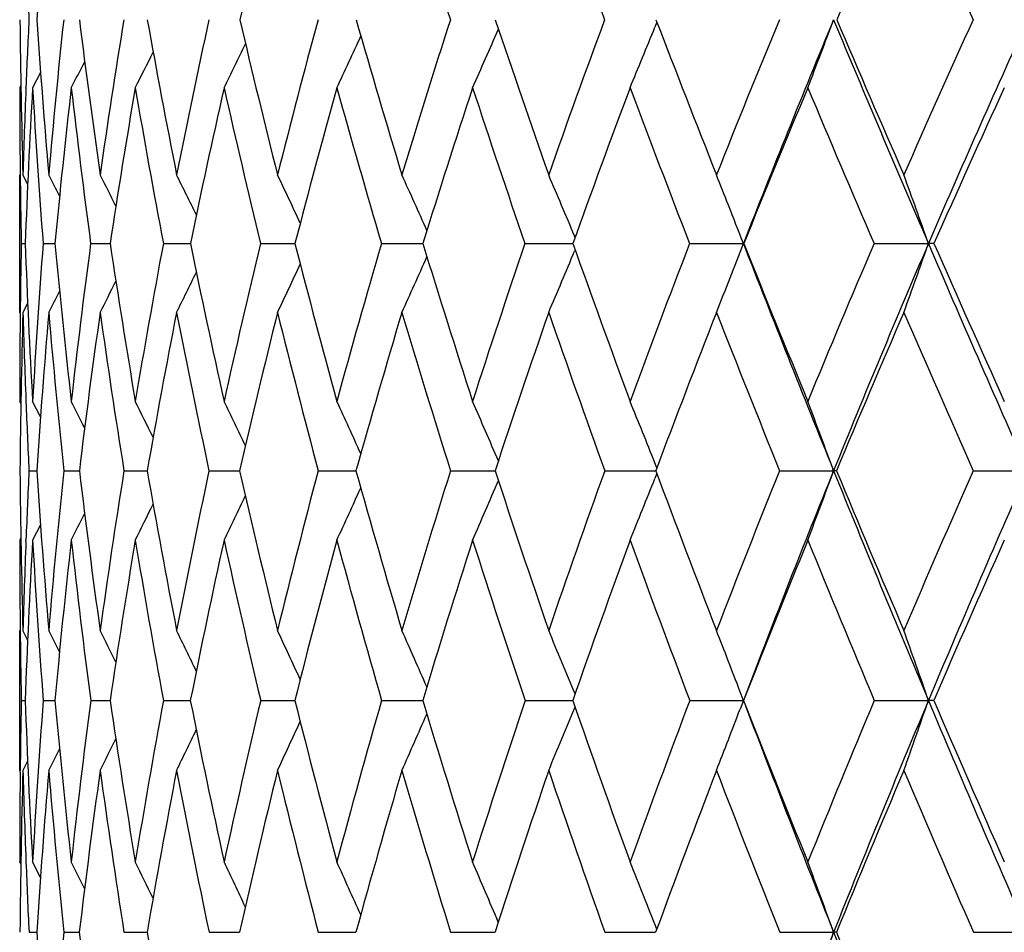
# Model space of a CAD drawing. Units: inches. Extents: x 0 to 11, y 0 to 8.5.
# Drawn here: x 2.7 to 2.8, y 5.7 to 5.8 of the extents above; entities that cross this region are included whole.
import ezdxf

# ---------------------------------------------------------------- set-up
doc = ezdxf.new("R2010")
doc.units = ezdxf.units.IN
doc.header["$LTSCALE"] = 0.605
doc.header["$MEASUREMENT"] = 0
doc.layers.get('0').update_dxf_attribs({"linetype": 'CONTINUOUS'})

msp = doc.modelspace()

# ---------------------------------------------------------------- linework, layer by layer
at = {"color": 7, "linetype": 'Continuous'}
for p, q in [((2.7602206756, 5.782082211900001), (2.7599268699, 5.7813597227)), ((2.6710926784, 5.774804832899999), (2.6699408085, 5.7726136252)), ((2.668242333, 5.7729338876), (2.6680729766, 5.7726136252)), ((2.6689708441, 5.7725376966), (2.6689754817, 5.7726533794)), ((2.6680729766, 5.740115254199999), (2.6680729766, 5.7600053867)), ((2.6681424011, 5.7601447064), (2.6681441611, 5.7600005515)), ((2.6692250668, 5.758699755499999), (2.6685401992, 5.7600053867)), ((2.6692251779, 5.7586998136), (2.6685401992, 5.7600053867)), ((2.7483854953, 5.7509613537), (2.7482921153, 5.751185085099999)), ((2.6682988266, 5.750070376900001), (2.668868297, 5.750070682)), ((2.6714629866, 5.750070376900001), (2.6731662764, 5.7500711212)), ((2.6783321099, 5.750070376900001), (2.6811538198, 5.750071416799999)), ((2.6888439888, 5.750070376900001), (2.6927585521, 5.7500716091)), ((2.7029034261, 5.750070376900001), (2.7078754194, 5.7500717338)), ((2.7203830974, 5.750070376900001), (2.7263674994, 5.750071809500001)), ((2.7411247039, 5.750070376900001), (2.748066791, 5.7500718474)), ((2.7483843028, 5.7491795438), (2.7482915581, 5.748956975800001)), ((2.7649404066, 5.750070376900001), (2.7727190077, 5.7500718549)), ((2.7916145267, 5.750070376900001), (2.7994698576, 5.7500718549)), ((2.6692235115, 5.741423441), (2.6685401992, 5.740115254199999)), ((2.6681429354, 5.7399779596), (2.6681445108, 5.7401200675)), ((2.6682408664, 5.7269326763), (2.6680729766, 5.7272549227)), ((2.668970425, 5.727446361699999), (2.6689797351, 5.727216069)), ((2.671086329, 5.7250400538), (2.6699408085, 5.7272549227)), ((2.7602067498, 5.7176487531), (2.759927658, 5.7183487764)), ((2.6694167629, 5.7172235872), (2.6700430013, 5.7172238355)), ((2.6700430013, 5.7172238355), (2.6705507437, 5.7172240111)), ((2.6744409175, 5.7172235872), (2.6766985936, 5.7172242889)), ((2.683143067, 5.7172235872), (2.6860649495, 5.7172243914)), ((2.6860649495, 5.7172243914), (2.6865040964, 5.7172244652)), ((2.6954444033, 5.7172235872), (2.6998782774, 5.717224585499999)), ((2.7112335235, 5.7172235872), (2.7167001257, 5.7172246573)), ((2.7303674391, 5.7172235872), (2.7368172543, 5.7172246955)), ((2.7526728702, 5.7172235872), (2.7595192668, 5.717224701699999)), ((2.7595192668, 5.7172247019), (2.7600474975, 5.7172247037)), ((2.7602059836, 5.716799055599999), (2.7599272265, 5.7160992425)), ((2.7779478155, 5.7172235872), (2.7857610987, 5.7172247047)), ((2.805963381, 5.7172235872), (2.8138165267, 5.7172247047)), ((2.6710847563, 5.7093940778), (2.6699408085, 5.7071746648)), ((2.6682401516, 5.7074970753), (2.6680729766, 5.7071746648)), ((2.668972118, 5.7069895082), (2.668980872, 5.707213207000001)), ((2.6680729766, 5.6738710663), (2.6680729766, 5.694106335599999)), ((2.6681428421, 5.6943361435), (2.6681456436, 5.6941016224)), ((2.6692202797, 5.6927868851), (2.6685401992, 5.694106335599999)), ((2.6692203862, 5.6927869399), (2.6685401992, 5.694106335599999)), ((2.7727198275, 5.6839962897), (2.7722131933, 5.6853287599)), ((2.7730983155, 5.6849907254), (2.7729172722, 5.684515290399999)), ((2.66829999, 5.6839952658), (2.6688661147, 5.683995464700001)), ((2.6714674807, 5.6839952658), (2.6731607513, 5.6839957549)), ((2.6783398942, 5.6839952658), (2.681144989, 5.683995954299999)), ((2.6888549927, 5.6839952658), (2.6927465037, 5.683996088200001)), ((2.7029175499, 5.6839952658), (2.7078602544, 5.683996179099999)), ((2.7204002132, 5.6839952658), (2.7263493573, 5.6839962386)), ((2.7411446568, 5.6839952658), (2.7480460127, 5.6839962741)), ((2.7649630158, 5.6839952658), (2.7727198275, 5.6839962897)), ((2.7727198275, 5.6839962897), (2.7722429729, 5.682741788)), ((2.7916395875, 5.6839952658), (2.7994706061, 5.6839962897)), ((2.6692193564, 5.675192159500001), (2.6685401992, 5.6738710663)), ((2.668143215, 5.673644136799999), (2.6681457421, 5.673875771000001)), ((2.6682392445, 5.6603092163), (2.6680729766, 5.6606329354)), ((2.6689718778, 5.6608954309), (2.6689837949, 5.660594976900001)), ((2.6710805953, 5.6583976052), (2.6699408085, 5.6606329354)), ((2.669419095, 5.650461030800001), (2.6700451133, 5.650461194299999)), ((2.6700451133, 5.650461194299999), (2.6705475716, 5.6504613111)), ((2.6744459776, 5.650461030800001), (2.6766926884, 5.6504615025)), ((2.6831508092, 5.650461030800001), (2.6860692562, 5.6504615779)), ((2.6860692562, 5.6504615779), (2.6864954599, 5.650461634199999)), ((2.6954547574, 5.650461030800001), (2.6993124092, 5.6504616707)), ((2.6993124092, 5.6504616707), (2.6998671072, 5.650461725)), ((2.7112463959, 5.650461030800001), (2.716686421, 5.6504617917)), ((2.7303827131, 5.650461030800001), (2.7368011741, 5.650461835900001)), ((2.7526904076, 5.650461030800001), (2.7595209371, 5.6504618468)), ((2.7595209371, 5.650461846900001), (2.7600291917, 5.6504618619)), ((2.7779674573, 5.650461030800001), (2.7857607474, 5.6504618721)), ((2.7861597344, 5.650461030800001), (2.7857607474, 5.6504618721)), ((2.8059849496, 5.650461030800001), (2.8138162087, 5.6504618721))]:
    msp.add_line(p, q, dxfattribs=at)
for centre, radius, start, end in [((3.723422184, 5.7119765128), 1.0552231963, 174.9644898358, 176.1700665714), ((3.7863006209, 5.5265066553), 1.1161491081, 165.5726981845, 166.7430455044), ((4.5268466156, 6.363242545599999), 1.888049324, 197.21062323, 197.915236377), ((4.8621899801, 6.5655190904), 2.2501906237, 199.7647531848, 200.364828937), ((4.1355656778, 5.2041297834), 1.4680679487, 155.8568053478, 156.8001247862), ((6.0346377665, 7.2564802904), 3.5492659025, 204.1461674191, 204.5383846891), ((3.7987663828, 5.8381362573), 1.1307247712, 182.3260031968, 182.822336466), ((3.8040486106, 5.792649893099999), 1.1359775598, 180.5139418952, 181.6467314464), ((3.7625421921, 5.7287613239), 1.094447195, 177.1876554959, 177.7015755913), ((3.8593088958, 5.862012644299999), 1.1914121649, 183.8285703328, 184.9116081473), ((3.7645956546, 5.6661920976), 1.0963451573, 173.9122912427, 175.0912477859), ((3.9424275987, 5.939743282699999), 1.2754547896, 187.0834703992, 188.1011227903), ((3.776557334, 5.6039304153), 1.1079051684, 170.7268188404, 171.9015791975), ((4.0583806443, 6.030053128500001), 1.3940271266, 190.2305646542, 191.169825479), ((3.8082298256, 5.5394024096), 1.1390365114, 167.6789660845, 168.8326646931), ((4.21458097, 6.1384998406), 1.5559681363, 193.2277189603, 194.0786353172), ((3.8592567281, 5.470669302), 1.1896287733, 164.8058271195, 165.9236037661), ((4.4104504191, 6.269333960499999), 1.7623182477, 196.0376432452, 196.7987286355), ((3.9298263205, 5.3958807632), 1.2602388747, 162.1364588918, 163.2059117556), ((4.6863914036, 6.440054710599999), 2.0574680419, 198.6395471198, 199.3007826037), ((4.0207375619, 5.3131749948), 1.352141101, 159.6918950259, 160.7032192398), ((5.062657640199999, 6.6668821719), 2.4665943781, 201.011780931, 201.5715928344), ((4.1335498749, 5.2205475475), 1.4674758119, 157.4858796682, 158.4317445336), ((4.1588102689, 5.2107913479), 1.4873037516, 157.3955277257, 158.7406974566), ((1.5761664084, 6.234715548200001), 1.2913758811, 339.0325889712, 339.4998207986999), ((5.5613162593, 6.9380934577), 3.0065247172, 202.6049061745, 203.2751917707), ((5.595471339099999, 6.9831817563), 3.0551062134, 203.1426165652, 203.6013825281), ((4.2708510568, 5.1156616604), 1.6095384666, 155.526053168, 156.4012990907), ((4.2982108372, 5.1056201012), 1.6314234848, 155.4883435948, 156.7325167622), ((1.6525460849, 6.2541453773), 1.1834082289, 335.9895981432, 336.4389655583), ((1.6226905337, 6.2444500449), 1.2279084442, 337.4021759374, 337.8435146900001), ((1.685463823, 6.2701722885), 1.1278418274, 333.8220849680999, 334.1812889133), ((1.672574338, 6.262722345), 1.1509234309, 334.7961840238, 335.2061002397), ((1.6941270771, 6.2759340464), 1.1111835448, 333.0663202023001, 333.3630552836999), ((1.6990302808, 6.2803433983), 1.1006071618, 332.5278187515, 332.7487763824), ((3.7895465859, 5.7726231295), 1.1214736094, 180.000485571, 180.6375322662), ((3.7792628856, 5.728111430499999), 1.1111805031, 177.7086385416999, 178.3552266423), ((3.7700620753, 5.7089768422), 1.1019602723, 176.6894008705, 177.8628701843), ((3.84656653, 5.8407394029), 1.178596288, 183.3136846178, 184.4121047841), ((3.7655710733, 5.6470469868), 1.0972521198, 173.4288259555, 174.6124387828), ((3.9239040211, 5.916484455700001), 1.256639579, 186.5741256988, 187.6099111497), ((3.7814628042, 5.5845331572), 1.11269168, 170.2684594039, 171.4442387775), ((4.0329883392, 6.0038971412), 1.3679006034, 189.7342851154, 190.6937462037), ((3.8169347343, 5.5193667168), 1.1476047992, 167.2513578831, 168.4027689006), ((4.1806928416, 6.1082291257), 1.5205720127, 192.751126444, 193.6235807769), ((3.8717267596, 5.4496401873), 1.2020020755, 164.4132997526, 165.5259501142), ((4.3774988692, 6.236743270700001), 1.7271025409, 195.588893711, 196.3668131116), ((3.9461298384, 5.3735181389), 1.2765628764, 161.7820300779, 162.8440508102), ((4.6548343815, 6.4051333247), 2.0227190106, 198.2224817827, 198.8960787026), ((4.041065812699999, 5.2891331314), 1.3727015632, 159.3773947799, 160.3795134464), ((5.0137293356, 6.6223056292), 2.4120211406, 200.6264579348, 201.1997234127), ((4.1582554608, 5.194446219), 1.4927379797, 157.2121500844, 158.1475189323), ((5.5173575726, 6.9219352516), 2.9669753011, 202.7910440375, 203.2640744646), ((4.3005140088, 5.0870426051), 1.6402193335, 155.2931801292, 156.1570430546), ((3.8083115663, 5.772809974299999), 1.1402395081, 180.6436717613, 181.1427154809), ((1.8554322365, 5.3344964025), 0.9210236117, 27.3039279175, 27.515964057), ((1.8535521679, 5.3374784991), 0.9279280013, 26.7755603617, 27.0871004774), ((1.8497366422, 5.3417405833), 0.9392901403, 26.0483914677, 26.4424595992), ((1.8434407372, 5.347399774499999), 0.9555786659000001, 25.119134523, 25.580965826), ((1.8327117243, 5.3540953012), 0.9787631304000001, 23.9856624657, 24.5015201026), ((1.8152494402, 5.3616302294), 1.0110992133, 22.6610351105, 23.203748661), ((1.7917242423, 5.3713817011), 1.0515496924, 21.4325808323, 21.6892451088), ((1.7440366461, 5.3780134007), 1.1190919343, 19.41843522869999, 19.9585975246), ((1.7843567714, 5.3684948819), 1.0594625508, 21.1100770263, 21.432314276), ((3.8082293231, 5.7274152491), 1.1401555997, 178.8614460697, 179.3615366719), ((3.8560259717, 5.794444097), 1.1879867, 182.1406118781, 183.2422176123), ((3.8031773717, 5.6631073134), 1.1350506702, 175.6059194225, 176.760191681), ((3.9192601322, 5.8674993999), 1.2516148169, 185.3835233596, 186.4335503871), ((3.8096445769, 5.5994171635), 1.1412993861, 172.4147341956, 173.568762562), ((4.0113266544, 5.949918475700001), 1.3451020208, 188.5443360613, 189.5284053808), ((3.8366287644, 5.5339595201), 1.1679528216, 169.3368915904, 170.4737575578), ((4.137380729599999, 6.0460507308), 1.474631567, 191.5787606586, 192.4851607162), ((3.8838073858, 5.4646489196), 1.2149072271, 166.4123432193, 167.516812148), ((4.305129361600001, 6.161633338500001), 1.6494257349, 194.4490473909, 195.2690099206), ((3.9514252456, 5.3894742052), 1.2827682448, 163.6736666206, 164.7327481209), ((4.5144234185, 6.3009204537), 1.8709840406, 197.1225996581, 197.85515181), ((4.0403622282, 5.3063975362), 1.3729033958, 161.1456264203, 162.1488296739), ((1.6441976759, 6.209671801900001), 1.196361763, 336.890657774, 337.3502635561), ((4.8063648403, 6.4822785299), 2.1846554847, 199.5822404938, 200.2186127585), ((4.1522881866, 5.2132215593), 1.4875955484, 158.8455299567, 159.7848432263), ((1.6016628846, 6.2021650739), 1.2552930822, 338.6478510179, 338.8906202804001), ((5.1845821372, 6.6886988775), 2.5880696364, 201.2645411835, 202.0469553943), ((5.2026177649, 6.7224332211), 2.6171763354, 201.8100856218, 202.3490980056), ((4.2899405923, 5.1073963358), 1.630340738, 156.7841506115, 157.653812887), ((4.32115316, 5.0957130442), 1.6564134526, 156.7311832912, 157.9623800604), ((1.5500975349, 6.1904808422), 1.3247230944, 340.124977706, 340.582231969), ((2.7994737372, 5.532257022400001), 0.2178148326, 89.7889265906, 90.00102051430001), ((5.7261637104, 7.0088089688), 3.1858995637, 203.2719798695, 203.9166005223), ((5.7618828111, 7.056116417), 3.2367993882, 203.7971149059, 204.239263547), ((1.6689928416, 6.2184564574), 1.1577793227, 335.5968788086, 336.0337860002001), ((1.6852863103, 6.2262107179), 1.1299638397, 334.5205881045, 334.9118687418), ((1.6957288722, 6.2327225686), 1.1102923885, 333.6614988745, 333.9954706736), ((1.6120561538, 6.1981062224), 1.2441353806, 338.4002878845, 338.6476701707001), ((1.7027616575, 6.2374917101), 1.0962633082, 333.0185737481, 333.2827300116), ((1.7066724664, 6.240830406900001), 1.0877028144, 332.5908297445, 332.7706479409999), ((3.8236703646, 5.727262467999999), 1.1555973881, 179.3695393279, 180.0003741029), ((3.8141541768, 5.707441569299999), 1.1460798207, 178.3663285066, 179.5109632542), ((3.8408332906, 5.7735837049), 1.1727707489, 181.6353250257, 182.2546241386), ((3.8038089, 5.6435396834), 1.1356511041, 175.121685053, 176.2798922913), ((3.904769293, 5.845361956900001), 1.2369831661, 184.880819279, 185.9459031438), ((3.8146465041, 5.57962894), 1.1462363739, 171.9514862701, 173.1055671073), ((3.9904480852, 5.925515831799999), 1.3237945723, 188.0508771378, 189.0528146721), ((3.8458966655, 5.5135017322), 1.1771550805, 168.9007285894, 170.0340503147), ((4.1088681217, 6.0183740353), 1.4451498886, 191.1014416811, 192.0278429865), ((3.897354956, 5.443095453300001), 1.2284531352, 166.0081671726, 167.1059412948), ((4.2670993177, 6.1293229359), 1.609516773, 193.9937753542, 194.8351699429), ((3.969392763, 5.3664019236), 1.3008902253, 163.3051114358, 164.3548844583), ((4.4759435388, 6.2658084584), 1.8297489667, 196.696586623, 197.4464487698), ((4.0630417101, 5.2813615085), 1.3960114519, 160.8151172285, 161.8069576039), ((4.764593859800001, 6.4431024278), 2.1388609491, 199.1882894677, 199.8388830341), ((4.1801707465, 5.1857202902), 1.5163268075, 158.5544368483, 159.4808589497), ((5.1393054809, 6.6714061642), 2.5468557899, 201.4483900968, 202.0027564921), ((4.3237974445, 5.076819163), 1.6656486107, 156.532994549, 157.3886929542), ((5.6624291204, 6.9846827738), 3.1250358894, 203.4692622901, 203.9276210583), ((3.8581078942, 5.774244404), 1.190057973, 182.2647848447, 182.7463397488), ((1.8374376799, 5.2982999606), 0.9414864417000001, 26.8440421473, 27.1044852058), ((1.8341388453, 5.3018251961), 0.9510964417000001, 26.22107463219999, 26.570875101), ((1.828793076, 5.3068287103), 0.9652049090000001, 25.39855014469999, 25.8223548365), ((1.8197438851, 5.3129876614), 0.9854862902, 24.3741405166, 24.8578461423), ((1.8048976223, 5.3200526204), 1.0140117855, 23.1464144408, 23.6767083732), ((1.7818041652, 5.327983803), 1.0531430955, 21.7567342697, 22.2793904103), ((1.7447548475, 5.3359719764), 1.1086242185, 20.1144892914, 20.6675269609), ((3.8594223377, 5.727516130700001), 1.1913506966, 180.4950067539, 181.606992178), ((3.8303838547, 5.6616558899), 1.1622961573, 177.259727133, 177.7536613174), ((3.9044812213, 5.7974583227), 1.2365363342, 183.720346564, 184.794480316), ((3.8387013185, 5.596310855800001), 1.1705221783, 174.070877633, 175.2074315866), ((3.975614477, 5.874155371900001), 1.3083616323, 186.8889437673, 187.9098091529), ((3.8605908705, 5.530076315), 1.1922279276, 170.9687739338, 172.0920044008001), ((4.0764218319, 5.961175775399999), 1.4111642049, 189.9549034957, 190.909291784), ((3.9033934064, 5.460422846), 1.2349442962, 167.9980370493, 169.0923858751), ((4.2122275022, 6.062980456799999), 1.551369908, 192.8777739059, 193.755147487), ((3.9674034187, 5.385198984700001), 1.299308717, 165.1944490433, 166.246368165), ((4.3910191762, 6.1854588113), 1.7385595868, 195.6240244164, 196.4166632113), ((4.0535701208, 5.3022109642), 1.3867591046, 162.5863572091, 163.5846762088), ((4.6141718637, 6.333217633099999), 1.9758315438, 198.1655970062, 198.8725711262), ((4.1636555296, 5.2090892337), 1.4996908303, 160.194631819, 161.1306424795), ((4.921754081800001, 6.524945665900001), 2.3076811142, 200.4882080286, 201.1021688083), ((4.300518732900001, 5.103093755), 1.6417605335, 158.0332880389, 158.9005974328), ((4.3379670268, 5.088852551700001), 1.6745730219, 157.9606546198, 159.1456151058), ((1.5891803779, 6.1554214539), 1.2742926715, 339.4049207758, 339.8868940864), ((2.7857659471, 5.640539424), 0.0766852809, 89.6906520193, 90.0036225042), ((5.315969759700001, 6.7417055648), 2.7297466734, 202.0430128862, 202.7974930352), ((5.337734140299999, 6.7781550411), 2.76333208, 202.5774499572, 203.0975421933), ((4.4685991046, 4.9808106537), 1.8184228215, 156.1105376454, 156.9047642632), ((4.5104534064, 4.9650135537), 1.8559090272, 156.0896929722, 157.2070639126), ((1.6860848054, 6.181541231000001), 1.1320273846, 335.2259055480999, 335.6476856702999), ((1.6658764727, 6.173542800800001), 1.165091664, 336.4040347548, 336.8663074284), ((1.6358330711, 6.164493989099999), 1.2102254072, 337.7976067144, 338.253225304), ((1.6991480153, 6.1884858366), 1.108426431, 334.2637403512, 334.633375557), ((1.7079753114, 6.1938332516), 1.0913240266, 333.5168829224, 333.8222155435), ((1.7129974162, 6.1979352315), 1.0804211597, 332.9845465957999, 333.2118325862), ((3.8489380672, 5.707181328200001), 1.1808650907, 180.000323306, 180.6232627565), ((3.8422554101, 5.6612054051), 1.1741762507, 177.7653260626, 178.3943371173), ((3.8375238547, 5.6414256474), 1.1694328125, 176.7769600239, 177.9138618048), ((3.8932049382, 5.7761029275), 1.2252045692, 183.2250816603, 184.3114138383), ((3.8431439451, 5.576247137799999), 1.1749342278, 173.6020186145, 174.7382594821), ((3.9580663911, 5.851033021699999), 1.2905818528, 186.399936374, 187.4365545608), ((3.8698828502, 5.5093376335), 1.2015004036, 170.5226141571, 171.641510347), ((4.0516008474, 5.935391775299999), 1.3857404048, 189.4792064312, 190.4522918995), ((3.9175975259, 5.438500060599999), 1.2492110584, 167.58004741, 168.6664569437), ((4.178635340500001, 6.033382215700001), 1.5165138437, 192.4216039528, 193.3199299167), ((3.9867421496, 5.3615714182), 1.3188997545, 164.8089130184, 165.8498248367), ((4.346377689700001, 6.1504733672), 1.6915686723, 195.1925486076, 196.0077023062), ((4.0784569979, 5.276315384), 1.4122318147, 162.2363584935, 163.2211894883), ((4.5658601226, 6.294225464199999), 1.9240497462, 197.7649063838, 198.4912158171), ((4.1947540021, 5.1802766467), 1.5318930848, 159.8821518597, 160.8027692624), ((4.8662229739, 6.4801504442), 2.2470328168, 200.1206686985, 200.7514066968), ((4.3388427274, 5.070564231600001), 1.6819424334, 157.7593757242, 158.6099044199), ((5.2552966821, 6.718659709), 2.6721034392, 202.2429752143, 202.7809915011), ((4.5156829044, 4.9435091786), 1.8684293848, 155.875512926, 156.6520043377), ((3.8622320972, 5.707310898999999), 1.1941597445, 180.6337928245, 181.118755071), ((1.8218493818, 5.2588274288), 0.9553458693000001, 26.8989893717, 27.1051176563), ((1.819311004, 5.2617396682), 0.9629181544, 26.377671259, 26.6806362612), ((1.8144590354, 5.265896224900001), 0.9753294431999999, 25.6595072182, 26.0427416378), ((1.806831729, 5.2714760983), 0.9929506548, 24.7414931447, 25.1905883301), ((1.7943442637, 5.2780933316), 1.0178876401, 23.6218201814, 24.1233403857), ((1.7744238249, 5.2854834156), 1.0526811758, 22.3001758982, 22.8408959112), ((1.7446347126, 5.2938694605), 1.0996171684, 20.85449848390001, 21.3447239572), ((1.696506018, 5.3018162819), 1.1673013497, 19.1113299233, 19.6373612921), ((3.8621055887, 5.6607375841), 1.1940321299, 178.8839066801, 179.3695497518), ((3.896340622, 5.728754997799999), 1.2282903231, 182.0883594152, 183.179305662), ((3.863680803, 5.5943559405), 1.1955784435, 175.7001741751, 176.8221744671), ((3.9481622609, 5.8013562016), 1.2803915631, 185.2591238943, 186.3099217254), ((3.8804332967, 5.5274291951), 1.2122464613, 172.5793115212, 173.6915020383), ((4.0265989328, 5.8815018785), 1.3598733161, 188.3511182054, 189.3473179109), ((3.9187095769, 5.4575525991), 1.2505273206, 169.567458335, 170.6540177783), ((4.135299093, 5.9728121307), 1.4711810092, 191.321630522, 192.2510933028), ((3.9788667487, 5.3824503074), 1.3110971436, 166.7032598531, 167.7501302172), ((4.2796843971, 6.079803239299999), 1.6208934975, 194.1340428597, 194.987272439), ((4.0619347809, 5.2997842568), 1.3954687728, 164.0184645939, 165.0138234847), ((4.4679140559, 6.2084404212), 1.8188158989, 196.7588562386, 197.5290359738), ((4.1697788889, 5.2070197419), 1.5061545138, 161.5374751253, 162.4719253674), ((4.703128294, 6.363764919099999), 2.0698873077, 199.1722376386, 199.8583404402), ((4.3053918252, 5.1012284863), 1.6469784565, 159.2776354787, 160.1441444797), ((5.0233493457, 6.564291361), 2.4166296613, 201.3624199825, 201.9584027075), ((4.473391046000001, 4.9787802436), 1.8236272085, 157.2500548255, 158.0437091114), ((4.515579816, 4.9628305339), 1.8614808265, 157.2062461327, 158.3213708763), ((1.5669601597, 6.111075079), 1.3044072573, 340.4168522051, 340.8882211937), ((2.7994248604, 5.3522044179), 0.3317918749, 89.85744300190001, 89.99210035690001), ((5.4290701061, 6.7890702803), 2.8523642921, 202.7942992626, 203.5269620342), ((5.4546616691, 6.8281594125), 2.890503563, 203.3180970726, 203.8233424868), ((1.685114178, 6.137407631), 1.1370021144, 335.9406253766, 336.3901479299001), ((1.6602275275, 6.129227676799999), 1.1760643746, 337.2204327965, 337.7050053615), ((1.6239943168, 6.1199141786), 1.2286556374, 338.713391264, 339.156683465), ((5.012492820899999, 6.5357020364), 2.3962441186, 200.8439825856, 201.6803575533), ((1.7013254339, 6.1447147347), 1.1089448338, 334.8754691654999, 335.2780734856), ((1.7117190535, 6.1508544108), 1.0890521373, 334.0249150111, 334.3685306127), ((1.7186903058, 6.1553574738), 1.0748814573, 333.3881679612999, 333.6598811761), ((1.7225685161, 6.1585117925), 1.066214163, 332.9644334091001, 333.1493131269), ((3.8723410371, 5.660637719199999), 1.2042680605, 179.381178209, 180.0002276043), ((3.8662908233, 5.640442398099999), 1.1982170227, 178.4013161915, 179.5209281383), ((3.8845158346, 5.7078296705), 1.2164497248, 181.5996859239, 182.211189893), ((3.8661998062, 5.574173357899999), 1.1980835191, 175.2266507335, 176.3492355279), ((3.934993593, 5.779347856799999), 1.2671196094, 184.7749051912, 185.8380161364), ((3.8877882145, 5.5067417931), 1.2195932213, 172.1235795649, 173.2324285791), ((4.0071787278, 5.8575517547), 1.3401255528, 187.8778895679, 188.8895873833), ((3.9309549201, 5.4358442101), 1.2628301073, 169.1355089372, 170.2151412592), ((4.108638953, 5.946034925499999), 1.4437636572, 190.8658411376, 191.8133761519), ((3.9962116145, 5.3591932419), 1.3286633933, 166.3000155516, 167.3368555802), ((4.244305832, 6.0490620886), 1.584030946, 193.7011939633, 194.5744123936), ((4.0847728442, 5.2744099581), 1.4188288763, 163.647692312, 164.6304749161), ((4.4215695905, 6.172186364600001), 1.7698334323, 196.3533661052, 197.1448143849), ((4.198745091, 5.1788777444), 1.5361222331, 161.2018194307, 162.1217152859), ((4.6517708738, 6.323104560499999), 2.014685071, 198.7990870032, 199.5038567342), ((4.3414595403, 5.0695241621), 1.6847583093, 158.9787419939, 159.8292457503), ((4.964162569, 6.5176190026), 2.3518954089, 201.0235915337, 201.6358356776), ((4.5180364802, 4.9424748324), 1.8710001389, 156.9887471228, 157.7653982721), ((5.3684195956, 6.7665343374), 2.7949402393, 203.013209485, 203.5356254199), ((1.8044163657, 5.221098116999999), 0.9757178236, 26.5209790715, 26.7740538131), ((1.8002832367, 5.2245431958), 0.9861605063, 25.9050276054, 26.2449537664), ((1.7938585228, 5.2295029172), 1.0013291551, 25.091141749, 25.5029609396), ((1.7833706977, 5.235627527799999), 1.023018645, 24.0772336373, 24.54718492690001), ((1.7666362933, 5.2426658412), 1.0533897695, 22.8621336108, 23.3772182152), ((1.7404898691, 5.2503398509), 1.0955654304, 21.4466389739, 21.9936292229), ((1.7008196907, 5.2585606119), 1.1535526404, 19.8606797041, 20.3987344328), ((3.8962859694, 5.7082712535), 1.2282281341, 182.2246148912, 182.6977935981), ((3.9276638779, 5.7306604396), 1.2596719408, 183.6503136383, 184.7243094173), ((3.8953912841, 5.52585229), 1.2272875702, 174.1726136829, 175.276683811), ((3.9856494921, 5.805694847100001), 1.3181295412, 186.7633196862, 187.7952612068), ((4.0705444067, 5.8889539385), 1.4044466964, 189.7769301389, 190.7532688129), ((4.5074526885, 4.9660596717), 1.8527356833, 158.3213269615, 159.4238508599), ((1.6064987091, 6.0764673036), 1.2538499043, 339.6423914557, 340.137874253), ((5.0931177829, 6.5676245653), 2.4829586978, 201.6775693543, 202.5184967309), ((5.106592125, 6.5979569251), 2.5064227395, 202.2115344322, 202.7942197629), ((4.7200763426, 4.8205874195), 2.0790669314, 156.4745009283, 157.48553175)]:
    msp.add_arc(centre, radius, start, end, dxfattribs=at)

doc.saveas('drawing.dxf')
